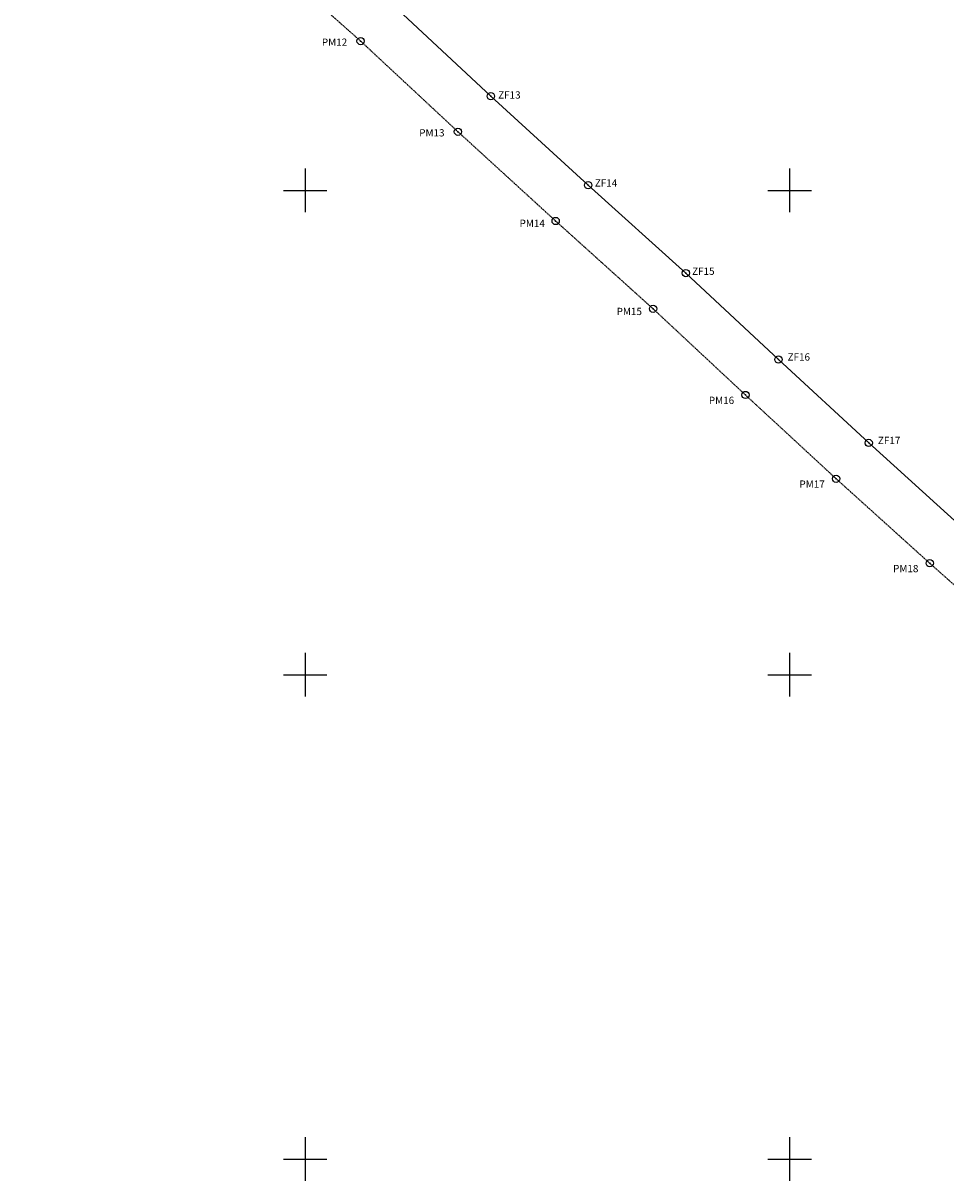
# Model space of a CAD drawing. Units: millimetres. Extents: x 359850 to 362250, y 2559763 to 2561563.
# Drawn here: x 361084 to 361465, y 2560591 to 2561069 of the extents above; entities that cross this region are included whole.
import ezdxf

# ---------------------------------------------------------------- set-up
doc = ezdxf.new("R2010")
doc.units = ezdxf.units.MM
doc.header["$PDMODE"] = 32
doc.header["$PDSIZE"] = 3
doc.linetypes.add('OCULTA3', pattern=[0.45, 0.3, -0.15])
for name, color, linetype in [('CVL_PUNTO', 7, 'Continuous'), ('CVL_PUNTO_NUM', 7, 'Continuous'), ('CVL_RETUTM', 8, 'Continuous'), ('PLEAMAR', 1, 'OCULTA3'), ('ZOFEMAT', 5, 'Continuous')]:
    doc.layers.add(name, color=color, linetype=linetype)
doc.styles.add('MONOTXT4', font='MONOTXT4.shx')

msp = doc.modelspace()

# ---------------------------------------------------------------- linework, layer by layer
at = {"layer": 'CVL_PUNTO', "color": 7}
for p in [(361222.88, 2561061.66), (361276.65, 2561038.92), (361263.08, 2561024.22), (361316.86, 2561002.17), (361303.42, 2560987.36), (361357.15, 2560965.86), (361343.63, 2560951.12), (361395.4, 2560930.17), (361381.79, 2560915.52), (361432.69, 2560895.71), (361419.21, 2560880.94), (361457.87, 2560846.05)]:
    msp.add_point(p, dxfattribs=at)
at = {"layer": 'CVL_RETUTM', "color": 8, "linetype": 'Continuous'}
for p, q in [((361200, 2561009), (361200, 2560991)), ((361400, 2561009), (361400, 2560991)), ((361191, 2561000), (361209, 2561000)), ((361391, 2561000), (361409, 2561000)), ((361200, 2560809), (361200, 2560791)), ((361400, 2560809), (361400, 2560791)), ((361191, 2560800), (361209, 2560800)), ((361391, 2560800), (361409, 2560800)), ((361200, 2560609), (361200, 2560591)), ((361400, 2560609), (361400, 2560591)), ((361191, 2560600), (361209, 2560600)), ((361391, 2560600), (361409, 2560600))]:
    msp.add_line(p, q, dxfattribs=at)
at = {"layer": 'PLEAMAR', "color": 1}
msp.add_lwpolyline([(360787.69, 2561453.01), (360826.35, 2561419.59), (360867.18, 2561384.44), (360905.9, 2561348.37), (360945.37, 2561311.95), (360986.96, 2561275.26), (361027.95, 2561238.47), (361066.63, 2561202.33), (361103.61, 2561167.02), (361142.55, 2561132.11), (361183.1, 2561096.89), (361222.88, 2561061.66), (361263.08, 2561024.22), (361303.42, 2560987.36), (361343.63, 2560951.12), (361381.79, 2560915.52), (361419.21, 2560880.94), (361457.87, 2560846.05), (361495.92, 2560812.31)], dxfattribs=at)
at = {"layer": 'ZOFEMAT', "color": 5}
msp.add_lwpolyline([(360818.27, 2561453.01), (360839.41, 2561434.74), (360880.52, 2561399.34), (360919.49, 2561363.04), (360958.77, 2561326.8), (361000.25, 2561290.2), (361041.46, 2561253.23), (361080.36, 2561216.87), (361117.19, 2561181.7), (361155.78, 2561147.11), (361196.29, 2561111.93), (361236.33, 2561076.46), (361276.65, 2561038.92), (361316.86, 2561002.17), (361357.15, 2560965.86), (361395.4, 2560930.17), (361432.69, 2560895.71), (361471.2, 2560860.95)], dxfattribs=at)

# ---------------------------------------------------------------- texts
at = {"layer": 'CVL_PUNTO_NUM', "color": 7, "style": 'MONOTXT4'}
for s, p in [('PM12', (361206.88, 2561059.71)), ('ZF13', (361279.68, 2561037.9)), ('PM13', (361247.08, 2561022.28)), ('ZF14', (361319.6, 2561001.56)), ('PM14', (361288.52, 2560984.91)), ('ZF15', (361359.77, 2560965.12)), ('PM15', (361328.6, 2560948.52)), ('ZF16', (361399.18, 2560929.71)), ('PM16', (361366.67, 2560911.8)), ('ZF17', (361436.47, 2560895.24)), ('PM17', (361404.08, 2560877.22)), ('PM18', (361442.75, 2560842.33))]:
    msp.add_text(s, height=3, dxfattribs=at).set_placement(p)

doc.saveas('drawing.dxf')
